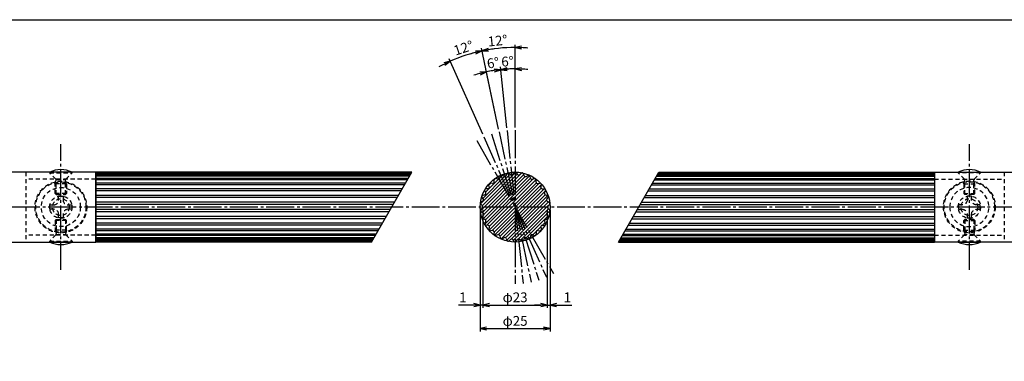
# Model space of a CAD drawing. Units: inches. Extents: x 39 to 846, y 484 to 1044.
# Drawn here: x 311 to 663, y 922 to 1044 of the extents above; entities that cross this region are included whole.
import ezdxf

# ---------------------------------------------------------------- set-up
doc = ezdxf.new("R2010")
doc.units = ezdxf.units.IN
doc.header["$MEASUREMENT"] = 0
doc.linetypes.add('CENS', pattern=[13, 10, -1, 1, -1])
doc.linetypes.add('HIDS', pattern=[2.5, 1.5, -1])
for name, color, linetype in [('02-実線-1', 7, 'Continuous'), ('03-細線', 1, 'Continuous'), ('04-破線-1', 5, 'HIDS'), ('06-中心線', 1, 'CENS'), ('08-ﾊｯﾁﾝｸﾞ', 2, 'Continuous'), ('10-寸法', 3, 'Continuous'), ('11-ﾈｼﾞ関連', 7, 'Continuous'), ('図枠', 7, 'Continuous')]:
    doc.layers.add(name, color=color, linetype=linetype)
doc.styles.add('STD', font='TXT.shx', dxfattribs={"bigfont": 'bigfont.shx'})
doc.dimstyles.new('1：1', dxfattribs={"dimtxt": 3.5, "dimasz": 2.3, "dimexe": 1, "dimexo": 1, "dimgap": 1, "dimtad": 3, "dimdsep": 46, "dimtxsty": 'STD', "dimblk1": 'ARRI', "dimblk2": 'ARRI', "dimsah": 1, "dimcen": 0, "dimclrd": 3, "dimclre": 3, "dimclrt": 4, "dimadec": 0, "dimazin": 0, "dimtfac": 0.7, "dimtmove": 0, "dimatfit": 0, "dimldrblk": 'ARRI', "dimfxl": 1, "dimtvp": 1, "dimtolj": 1, "dimtzin": 0, "dimarcsym": 0})

# ---------------------------------------------------------------- blocks, each defined once
blk = doc.blocks.new('A$C58766DA0')
at = {"color": 5, "linetype": 'HIDS'}
for p, q in [((-0.8, 2.55), (-0.8, 3.9)), ((-0.8, 3.9), (0.8, 3.9)), ((0.8, 3.9), (0.8, 2.55)), ((-3.9, 0.8), (-2.55, 0.8)), ((-3.9, -0.8), (-3.9, 0.8)), ((2.55, 0.8), (3.9, 0.8)), ((3.9, 0.8), (3.9, -0.8)), ((-2.55, -0.8), (-3.9, -0.8)), ((-0.8, -3.9), (-0.8, -2.55)), ((0.8, -2.55), (0.8, -3.9)), ((3.9, -0.8), (2.55, -0.8)), ((0.8, -3.9), (-0.8, -3.9))]:
    blk.add_line(p, q, dxfattribs=at)
blk.add_circle((0, 0), 7, dxfattribs=at)
for centre, start, end in [((-2.55, 2.55), 270, 0), ((2.55, 2.55), 180, 270), ((-2.55, -2.55), 0, 90), ((2.55, -2.55), 90, 180)]:
    blk.add_arc(centre, 1.75, start, end, dxfattribs=at)
blk = doc.blocks.new('ARRI')
at = {"color": 0, "linetype": 'ByBlock'}
for p, q in [((0, 0), (-1, 0.21)), ((-1, -0.21), (0, 0)), ((0, 0), (-1, 0))]:
    blk.add_line(p, q, dxfattribs=at)
blk = doc.blocks.new('*D49')
at = {"layer": '10-寸法', "color": 3, "lineweight": -2, "transparency": 16777216}
for p, q in [((475.3, 976.44), (475.3, 932.98)), ((500.3, 976.44), (500.3, 932.98)), ((477.6, 933.98), (498, 933.98))]:
    blk.add_line(p, q, dxfattribs=at)
at = {"layer": 'Defpoints', "color": 0, "transparency": 16777216}
for p in [(475.3, 977.44), (500.3, 977.44), (500.3, 933.98)]:
    blk.add_point(p, dxfattribs=at)
at = {"layer": '10-寸法', "color": 3, "lineweight": -2, "transparency": 16777216, "xscale": 2.3, "yscale": 2.3, "zscale": 2.3, "rotation": 180}
blk.add_blockref('ARRI', (475.3, 933.98), dxfattribs=at)
at = {"layer": '10-寸法', "color": 3, "lineweight": -2, "transparency": 16777216, "xscale": 2.3, "yscale": 2.3, "zscale": 2.3}
blk.add_blockref('ARRI', (500.3, 933.98), dxfattribs=at)
at = {"layer": '10-寸法', "color": 4, "transparency": 16777216, "insert": (487.8, 936.73), "char_height": 3.5, "attachment_point": 5, "style": 'STD'}
blk.add_mtext('\\A1;φ25', dxfattribs=at)
blk = doc.blocks.new('*D50')
at = {"layer": '10-寸法', "color": 3, "lineweight": -2, "transparency": 16777216}
for p, q in [((475.3, 976.44), (475.3, 941.41)), ((476.3, 976.44), (476.3, 941.41)), ((473, 942.41), (467.54, 942.41)), ((476.3, 942.41), (475.3, 942.41)), ((478.6, 942.41), (480.9, 942.41))]:
    blk.add_line(p, q, dxfattribs=at)
at = {"layer": 'Defpoints', "color": 0, "transparency": 16777216}
for p in [(475.3, 977.44), (476.3, 977.44), (475.3, 942.41)]:
    blk.add_point(p, dxfattribs=at)
at = {"layer": '10-寸法', "color": 3, "lineweight": -2, "transparency": 16777216, "xscale": 2.3, "yscale": 2.3, "zscale": 2.3}
blk.add_blockref('ARRI', (475.3, 942.41), dxfattribs=at)
at = {"layer": '10-寸法', "color": 3, "lineweight": -2, "transparency": 16777216, "xscale": 2.3, "yscale": 2.3, "zscale": 2.3, "rotation": 180}
blk.add_blockref('ARRI', (476.3, 942.41), dxfattribs=at)
at = {"layer": '10-寸法', "color": 4, "transparency": 16777216, "insert": (469.12, 945.16), "char_height": 3.5, "attachment_point": 5, "style": 'STD'}
blk.add_mtext('\\A1;1', dxfattribs=at)
blk = doc.blocks.new('*D51')
at = {"layer": '10-寸法', "color": 3, "lineweight": -2, "transparency": 16777216}
for p, q in [((476.3, 976.44), (476.3, 941.41)), ((499.3, 976.44), (499.3, 941.41)), ((478.6, 942.41), (497, 942.41))]:
    blk.add_line(p, q, dxfattribs=at)
at = {"layer": 'Defpoints', "color": 0, "transparency": 16777216}
for p in [(476.3, 977.44), (499.3, 977.44), (499.3, 942.41)]:
    blk.add_point(p, dxfattribs=at)
at = {"layer": '10-寸法', "color": 3, "lineweight": -2, "transparency": 16777216, "xscale": 2.3, "yscale": 2.3, "zscale": 2.3, "rotation": 180}
blk.add_blockref('ARRI', (476.3, 942.41), dxfattribs=at)
at = {"layer": '10-寸法', "color": 3, "lineweight": -2, "transparency": 16777216, "xscale": 2.3, "yscale": 2.3, "zscale": 2.3}
blk.add_blockref('ARRI', (499.3, 942.41), dxfattribs=at)
at = {"layer": '10-寸法', "color": 4, "transparency": 16777216, "insert": (487.8, 945.16), "char_height": 3.5, "attachment_point": 5, "style": 'STD'}
blk.add_mtext('\\A1;φ23', dxfattribs=at)
blk = doc.blocks.new('*D52')
at = {"layer": '10-寸法', "color": 3, "lineweight": -2, "transparency": 16777216}
for p, q in [((499.3, 976.44), (499.3, 941.41)), ((500.3, 976.44), (500.3, 941.41)), ((497, 942.41), (494.7, 942.41)), ((499.3, 942.41), (500.3, 942.41)), ((502.6, 942.41), (508.07, 942.41))]:
    blk.add_line(p, q, dxfattribs=at)
at = {"layer": 'Defpoints', "color": 0, "transparency": 16777216}
for p in [(499.3, 977.44), (500.3, 977.44), (500.3, 942.41)]:
    blk.add_point(p, dxfattribs=at)
at = {"layer": '10-寸法', "color": 3, "lineweight": -2, "transparency": 16777216, "xscale": 2.3, "yscale": 2.3, "zscale": 2.3}
blk.add_blockref('ARRI', (499.3, 942.41), dxfattribs=at)
at = {"layer": '10-寸法', "color": 3, "lineweight": -2, "transparency": 16777216, "xscale": 2.3, "yscale": 2.3, "zscale": 2.3, "rotation": 180}
blk.add_blockref('ARRI', (500.3, 942.41), dxfattribs=at)
at = {"layer": '10-寸法', "color": 4, "transparency": 16777216, "insert": (506.49, 945.16), "char_height": 3.5, "attachment_point": 5, "style": 'STD'}
blk.add_mtext('\\A1;1', dxfattribs=at)
blk = doc.blocks.new('*D71')
at = {"layer": '10-寸法', "color": 3, "lineweight": -2, "transparency": 16777216}
for p, q in [((481.88, 1005.32), (475.73, 1034.23)), ((487.8, 1005.94), (487.8, 1035.5))]:
    blk.add_line(p, q, dxfattribs=at)
for start, end in [(104.3095, 106.6191), (90, 102), (85.3809, 87.6905)]:
    blk.add_arc((487.8, 977.44), 57.06, start, end, dxfattribs=at)
at = {"layer": 'Defpoints', "color": 0, "transparency": 16777216}
for p in [(483.82, 1034.36), (482.09, 1004.34), (487.8, 1004.94), (487.8, 977.44)]:
    blk.add_point(p, dxfattribs=at)
at = {"layer": '10-寸法', "color": 3, "lineweight": -2, "transparency": 16777216, "xscale": 2.3, "yscale": 2.3, "zscale": 2.3}
for p, rotation in [((475.94, 1033.26), 13.15476276617848), ((487.8, 1034.5), 178.8452372338148)]:
    blk.add_blockref('ARRI', p, dxfattribs=dict(at, rotation=rotation))
at = {"layer": '10-寸法', "color": 4, "transparency": 16777216, "insert": (481.55, 1036.93), "char_height": 3.5, "attachment_point": 5, "rotation": 6, "style": 'STD'}
blk.add_mtext('\\A1;12°', dxfattribs=at)
blk = doc.blocks.new('*D72')
at = {"layer": '10-寸法', "color": 3, "lineweight": -2, "transparency": 16777216}
for p, q in [((484.82, 1005.78), (482.54, 1027.57)), ((487.8, 1005.94), (487.8, 1027.85))]:
    blk.add_line(p, q, dxfattribs=at)
for start, end in [(98.6675, 101.335), (90, 96), (84.665, 87.3325)]:
    blk.add_arc((487.8, 977.44), 49.41, start, end, dxfattribs=at)
at = {"layer": 'Defpoints', "color": 0, "transparency": 16777216}
for p in [(486.08, 1026.82), (484.93, 1004.79), (487.8, 1004.94), (487.8, 977.44)]:
    blk.add_point(p, dxfattribs=at)
at = {"layer": '10-寸法', "color": 3, "lineweight": -2, "transparency": 16777216, "xscale": 2.3, "yscale": 2.3, "zscale": 2.3}
for p, rotation in [((482.64, 1026.57), 7.333759434901331), ((487.8, 1026.85), 178.6662405650981)]:
    blk.add_blockref('ARRI', p, dxfattribs=dict(at, rotation=rotation))
at = {"layer": '10-寸法', "color": 4, "transparency": 16777216, "insert": (485.07, 1029.52), "char_height": 3.5, "attachment_point": 5, "rotation": 3, "style": 'STD'}
blk.add_mtext('\\A1;6°', dxfattribs=at)
blk = doc.blocks.new('*D68')
at = {"layer": '10-寸法', "color": 3, "lineweight": -2, "transparency": 16777216}
for p, q in [((481.88, 1005.32), (477.32, 1026.74)), ((484.82, 1005.78), (482.54, 1027.57))]:
    blk.add_line(p, q, dxfattribs=at)
for start, end in [(104.6675, 107.335), (96, 102), (90.665, 93.3325)]:
    blk.add_arc((487.8, 977.44), 49.41, start, end, dxfattribs=at)
at = {"layer": 'Defpoints', "color": 0, "transparency": 16777216}
for p in [(479.22, 1026.1), (482.09, 1004.34), (484.93, 1004.79), (487.8, 977.44)]:
    blk.add_point(p, dxfattribs=at)
at = {"layer": '10-寸法', "color": 3, "lineweight": -2, "transparency": 16777216, "xscale": 2.3, "yscale": 2.3, "zscale": 2.3}
for p, rotation in [((477.53, 1025.77), 13.33375943489918), ((482.64, 1026.57), 184.6662405650931)]:
    blk.add_blockref('ARRI', p, dxfattribs=dict(at, rotation=rotation))
at = {"layer": '10-寸法', "color": 4, "transparency": 16777216, "insert": (479.94, 1029), "char_height": 3.5, "attachment_point": 5, "rotation": 8.6675, "style": 'STD'}
blk.add_mtext('\\A1;6°', dxfattribs=at)
blk = doc.blocks.new('*D73')
at = {"layer": '10-寸法', "color": 3, "lineweight": -2, "transparency": 16777216}
for p, q in [((481.88, 1005.32), (475.73, 1034.23)), ((476.21, 1003.48), (464.19, 1030.48))]:
    blk.add_line(p, q, dxfattribs=at)
for start, end in [(102, 114), (97.3809, 99.6905), (116.3095, 118.6191)]:
    blk.add_arc((487.8, 977.44), 57.06, start, end, dxfattribs=at)
at = {"layer": 'Defpoints', "color": 0, "transparency": 16777216}
for p in [(472.08, 1032.29), (482.09, 1004.34), (476.62, 1002.56), (487.8, 977.44)]:
    blk.add_point(p, dxfattribs=at)
at = {"layer": '10-寸法', "color": 3, "lineweight": -2, "transparency": 16777216, "xscale": 2.3, "yscale": 2.3, "zscale": 2.3}
for p, rotation in [((475.94, 1033.26), 190.8452372338201), ((464.59, 1029.57), 25.15476276618169)]:
    blk.add_blockref('ARRI', p, dxfattribs=dict(at, rotation=rotation))
at = {"layer": '10-寸法', "color": 4, "transparency": 16777216, "insert": (469.32, 1034.33), "char_height": 3.5, "attachment_point": 5, "rotation": 18, "style": 'STD'}
blk.add_mtext('\\A1;12°', dxfattribs=at)

msp = doc.modelspace()

# ---------------------------------------------------------------- hatches: boundary and pattern name
at = {"layer": '08-ﾊｯﾁﾝｸﾞ'}
h = msp.add_hatch(dxfattribs=at)
h.set_pattern_fill('ANSI31', color=256, scale=7, style=0)
h.set_pattern_definition([(45, (112.2284, 591.79875), (-0.6187184, 0.6187184), [])])
edge = h.paths.add_edge_path()
edge.add_line((499.481, 977.0577), (500.0613, 976.5667))
edge.add_arc((499.7383, 976.185), 0.5, -61.762917, 49.762917, ccw=False)
edge.add_line((499.9748, 975.7445), (499.3052, 975.3849))
edge.add_arc((499.5418, 974.9444), 0.5, 118.237083, 217.762917)
edge.add_line((499.1465, 974.6382), (499.612, 974.0374))
edge.add_arc((499.2167, 973.7312), 0.5, -73.762917, 37.762917, ccw=False)
edge.add_line((499.3565, 973.2511), (498.6268, 973.0386))
edge.add_arc((498.7666, 972.5585), 0.5, 106.237083, 205.762917)
edge.add_line((498.3163, 972.3412), (498.6466, 971.6567))
edge.add_arc((498.1963, 971.4394), 0.5, -85.762917, 25.762917, ccw=False)
edge.add_line((498.2333, 970.9407), (497.4753, 970.8846))
edge.add_arc((497.5122, 970.3859), 0.5, 94.237083, 193.762917)
edge.add_line((497.0266, 970.267), (497.2074, 969.5287))
edge.add_arc((496.7218, 969.4098), 0.5, -97.762917, 13.762917, ccw=False)
edge.add_line((496.6542, 968.9144), (495.9011, 969.017))
edge.add_arc((495.8336, 968.5216), 0.5, 82.237083, 181.762917)
edge.add_line((495.3338, 968.5062), (495.3572, 967.7465))
edge.add_arc((494.8574, 967.7312), 0.5, -109.762917, 1.762917, ccw=False)
edge.add_line((494.6884, 967.2606), (493.9731, 967.5176))
edge.add_arc((493.804, 967.0471), 0.5, 70.237083, 169.762917)
edge.add_line((493.312, 967.1359), (493.1769, 966.388))
edge.add_arc((492.6849, 966.4768), 0.5, 238.237083, 349.762917, ccw=False)
edge.add_line((492.4217, 966.0517), (491.7754, 966.4518))
edge.add_arc((491.5122, 966.0267), 0.5, 58.237083, 157.762917)
edge.add_line((491.0494, 966.2159), (490.7618, 965.5124))
edge.add_arc((490.299, 965.7016), 0.5, 226.237083, 337.762917, ccw=False)
edge.add_line((489.9531, 965.3405), (489.4042, 965.8662))
edge.add_arc((489.0584, 965.5051), 0.5, 46.237083, 145.762917)
edge.add_line((488.645, 965.7864), (488.2174, 965.158))
edge.add_arc((487.804, 965.4394), 0.5, 214.237083, 325.762917, ccw=False)
edge.add_line((487.3907, 965.158), (486.963, 965.7864))
edge.add_arc((486.5497, 965.5051), 0.5, 34.237083, 133.762917)
edge.add_line((486.2038, 965.8662), (485.6549, 965.3405))
edge.add_arc((485.3091, 965.7016), 0.5, 202.237083, 313.762917, ccw=False)
edge.add_line((484.8463, 965.5124), (484.5586, 966.2159))
edge.add_arc((484.0958, 966.0267), 0.5, 22.237083, 121.762917)
edge.add_line((483.8326, 966.4518), (483.1864, 966.0517))
edge.add_arc((482.9232, 966.4768), 0.5, 190.237083, 301.762917, ccw=False)
edge.add_line((482.4311, 966.388), (482.2961, 967.1359))
edge.add_arc((481.804, 967.0471), 0.5, 10.237083, 109.762917)
edge.add_line((481.635, 967.5176), (480.9197, 967.2606))
edge.add_arc((480.7506, 967.7312), 0.5, 178.237083, 289.762917, ccw=False)
edge.add_line((480.2508, 967.7465), (480.2742, 968.5062))
edge.add_arc((479.7745, 968.5216), 0.5, 358.237083, 457.762917)
edge.add_line((479.7069, 969.017), (478.9538, 968.9144))
edge.add_arc((478.8863, 969.4098), 0.5, 166.237083, 277.762917, ccw=False)
edge.add_line((478.4006, 969.5287), (478.5815, 970.267))
edge.add_arc((478.0958, 970.3859), 0.5, 346.237083, 445.762917)
edge.add_line((478.1328, 970.8846), (477.3748, 970.9407))
edge.add_arc((477.4117, 971.4394), 0.5, 154.237083, 265.762917, ccw=False)
edge.add_line((476.9614, 971.6567), (477.2918, 972.3412))
edge.add_arc((476.8415, 972.5585), 0.5, 334.237083, 433.762917)
edge.add_line((476.9813, 973.0386), (476.2515, 973.2511))
edge.add_arc((476.3913, 973.7312), 0.5, 142.237083, 253.762917, ccw=False)
edge.add_line((475.9961, 974.0374), (476.4615, 974.6382))
edge.add_arc((476.0662, 974.9444), 0.5, 322.237083, 421.762917)
edge.add_line((476.3028, 975.3849), (475.6332, 975.7445))
edge.add_arc((475.8698, 976.185), 0.5, 130.237083, 241.762917, ccw=False)
edge.add_line((475.5468, 976.5667), (476.127, 977.0577))
edge.add_arc((475.804, 977.4394), 0.5, 310.237083, 409.762917)
edge.add_line((476.127, 977.821), (475.5468, 978.312))
edge.add_arc((475.8698, 978.6937), 0.5, 118.237083, 229.762917, ccw=False)
edge.add_line((475.6332, 979.1342), (476.3028, 979.4938))
edge.add_arc((476.0662, 979.9343), 0.5, 298.237083, 397.762917)
edge.add_line((476.4615, 980.2405), (475.9961, 980.8414))
edge.add_arc((476.3913, 981.1476), 0.5, 106.237083, 217.762917, ccw=False)
edge.add_line((476.2515, 981.6276), (476.9813, 981.8401))
edge.add_arc((476.8415, 982.3202), 0.5, 286.237083, 385.762917)
edge.add_line((477.2918, 982.5375), (476.9614, 983.222))
edge.add_arc((477.4117, 983.4394), 0.5, 94.237083, 205.762917, ccw=False)
edge.add_line((477.3748, 983.938), (478.1328, 983.9941))
edge.add_arc((478.0958, 984.4928), 0.5, 274.237083, 373.762917)
edge.add_line((478.5815, 984.6117), (478.4006, 985.35))
edge.add_arc((478.8863, 985.4689), 0.5, 82.237083, 193.762917, ccw=False)
edge.add_line((478.9538, 985.9643), (479.7069, 985.8617))
edge.add_arc((479.7745, 986.3571), 0.5, 262.237083, 361.762917)
edge.add_line((480.2742, 986.3725), (480.2508, 987.1322))
edge.add_arc((480.7506, 987.1476), 0.5, 70.237083, 181.762917, ccw=False)
edge.add_line((480.9197, 987.6181), (481.635, 987.3611))
edge.add_arc((481.804, 987.8317), 0.5, 250.237083, 349.762917)
edge.add_line((482.2961, 987.7428), (482.4311, 988.4908))
edge.add_arc((482.9232, 988.4019), 0.5, 58.237083, 169.762917, ccw=False)
edge.add_line((483.1864, 988.827), (483.8326, 988.4269))
edge.add_arc((484.0958, 988.852), 0.5, 238.237083, 337.762917)
edge.add_line((484.5586, 988.6628), (484.8463, 989.3663))
edge.add_arc((485.3091, 989.1771), 0.5, 46.237083, 157.762917, ccw=False)
edge.add_line((485.6549, 989.5382), (486.2038, 989.0125))
edge.add_arc((486.5497, 989.3736), 0.5, 226.237083, 325.762917)
edge.add_line((486.963, 989.0923), (487.3907, 989.7207))
edge.add_arc((487.804, 989.4394), 0.5, 34.237083, 145.762917, ccw=False)
edge.add_line((488.2174, 989.7207), (488.645, 989.0923))
edge.add_arc((489.0584, 989.3736), 0.5, 214.237083, 313.762917)
edge.add_line((489.4042, 989.0125), (489.9531, 989.5382))
edge.add_arc((490.299, 989.1771), 0.5, 22.237083, 133.762917, ccw=False)
edge.add_line((490.7618, 989.3663), (491.0494, 988.6628))
edge.add_arc((491.5122, 988.852), 0.5, 202.237083, 301.762917)
edge.add_line((491.7754, 988.4269), (492.4217, 988.827))
edge.add_arc((492.6849, 988.4019), 0.5, 10.237083, 121.762917, ccw=False)
edge.add_line((493.1769, 988.4908), (493.312, 987.7428))
edge.add_arc((493.804, 987.8317), 0.5, 190.237083, 289.762917)
edge.add_line((493.9731, 987.3611), (494.6884, 987.6181))
edge.add_arc((494.8574, 987.1476), 0.5, -1.762917, 109.762917, ccw=False)
edge.add_line((495.3572, 987.1322), (495.3338, 986.3725))
edge.add_arc((495.8336, 986.3571), 0.5, 178.237083, 277.762917)
edge.add_line((495.9011, 985.8617), (496.6542, 985.9643))
edge.add_arc((496.7218, 985.4689), 0.5, -13.762917, 97.762917, ccw=False)
edge.add_line((497.2074, 985.35), (497.0266, 984.6117))
edge.add_arc((497.5122, 984.4928), 0.5, 166.237083, 265.762917)
edge.add_line((497.4753, 983.9941), (498.2333, 983.938))
edge.add_arc((498.1963, 983.4394), 0.5, -25.762917, 85.762917, ccw=False)
edge.add_line((498.6466, 983.222), (498.3163, 982.5375))
edge.add_arc((498.7666, 982.3202), 0.5, 154.237083, 253.762917)
edge.add_line((498.6268, 981.8401), (499.3565, 981.6276))
edge.add_arc((499.2167, 981.1476), 0.5, -37.762917, 73.762917, ccw=False)
edge.add_line((499.612, 980.8414), (499.1465, 980.2405))
edge.add_arc((499.5418, 979.9343), 0.5, 142.237083, 241.762917)
edge.add_line((499.3052, 979.4938), (499.9748, 979.1342))
edge.add_arc((499.7383, 978.6937), 0.5, -49.762917, 61.762917, ccw=False)
edge.add_line((500.0613, 978.312), (499.481, 977.821))
edge.add_arc((499.804, 977.4394), 0.5, 130.237083, 229.762917)

# ---------------------------------------------------------------- linework, layer by layer
at = {"layer": '02-実線-1', "color": 7, "linetype": 'Continuous'}
for p, q in [((337.804, 989.9394), (246.2602, 989.9394)), ((337.804, 964.9394), (337.804, 989.9394)), ((637.804, 989.9394), (729.3479, 989.9394)), ((246.2602, 964.9394), (337.804, 964.9394)), ((729.3479, 964.9394), (637.804, 964.9394))]:
    msp.add_line(p, q, dxfattribs=at)
at = {"layer": '02-実線-1'}
for p, q in [((337.804, 989.9394), (337.804, 964.9394)), ((450.8092, 989.9394), (337.804, 989.9394)), ((539.2326, 989.9394), (637.804, 989.9394)), ((637.804, 989.9394), (637.804, 964.9394)), ((450.6578, 989.6771), (337.804, 989.6771)), ((450.4783, 989.3663), (337.804, 989.3663)), ((450.2102, 988.9019), (337.804, 988.9019)), ((449.9728, 988.4908), (337.804, 988.4908)), ((449.486, 987.6476), (337.804, 987.6476)), ((449.1884, 987.1322), (337.804, 987.1322)), ((480.2742, 986.3725), (480.2508, 987.1322)), ((481.635, 987.3611), (480.9197, 987.6181)), ((482.2961, 987.7428), (482.4311, 988.4908)), ((483.8326, 988.4269), (483.1864, 988.827)), ((484.5586, 988.6628), (484.8463, 989.3663)), ((485.6549, 989.5382), (486.2038, 989.0125)), ((487.3907, 989.7207), (486.963, 989.0923)), ((488.2174, 989.7207), (488.645, 989.0923)), ((489.9531, 989.5382), (489.4042, 989.0125)), ((491.0494, 988.6628), (490.7618, 989.3663)), ((491.7754, 988.4269), (492.4217, 988.827)), ((493.312, 987.7428), (493.1769, 988.4908)), ((493.9731, 987.3611), (494.6884, 987.6181)), ((495.3338, 986.3725), (495.3572, 987.1322)), ((537.6119, 987.1322), (637.804, 987.1322)), ((537.9095, 987.6476), (637.804, 987.6476)), ((538.3963, 988.4908), (637.804, 988.4908)), ((538.6337, 988.9019), (637.804, 988.9019)), ((538.9018, 989.3663), (637.804, 989.3663)), ((539.0812, 989.6771), (637.804, 989.6771)), ((448.5168, 985.9689), (337.804, 985.9689)), ((448.1595, 985.35), (337.804, 985.35)), ((447.3443, 983.938), (337.804, 983.938)), ((446.9309, 983.222), (337.804, 983.222)), ((477.2918, 982.5375), (476.9614, 983.222)), ((478.1328, 983.9941), (477.3748, 983.938)), ((478.5815, 984.6117), (478.4006, 985.35)), ((479.7069, 985.8617), (478.9538, 985.9643)), ((495.9011, 985.8617), (496.6542, 985.9643)), ((497.0266, 984.6117), (497.2074, 985.35)), ((497.4753, 983.9941), (498.2333, 983.938)), ((498.3163, 982.5375), (498.6466, 983.222)), ((535.3544, 983.222), (637.804, 983.222)), ((535.7677, 983.938), (637.804, 983.938)), ((536.5829, 985.35), (637.804, 985.35)), ((536.9403, 985.9689), (637.804, 985.9689)), ((446.0104, 981.6276), (337.804, 981.6276)), ((445.5571, 980.8424), (337.804, 980.8424)), ((476.3028, 979.4938), (475.6332, 979.1342)), ((476.4615, 980.2405), (475.9961, 980.8414)), ((476.9813, 981.8401), (476.2515, 981.6276)), ((498.6268, 981.8401), (499.3565, 981.6276)), ((499.1465, 980.2405), (499.612, 980.8414)), ((499.3052, 979.4938), (499.9748, 979.1342)), ((533.9805, 980.8424), (637.804, 980.8424)), ((534.4338, 981.6276), (637.804, 981.6276)), ((444.5708, 979.1342), (337.804, 979.1342)), ((444.0961, 978.312), (337.804, 978.312)), ((443.0885, 976.5667), (337.804, 976.5667)), ((442.6138, 975.7445), (337.804, 975.7445)), ((476.127, 977.821), (475.5468, 978.312)), ((476.127, 977.0577), (475.5468, 976.5667)), ((476.3028, 975.3849), (475.6332, 975.7445)), ((499.3052, 975.3849), (499.9748, 975.7445)), ((499.481, 977.821), (500.0613, 978.312)), ((499.481, 977.0577), (500.0613, 976.5667)), ((531.0372, 975.7445), (637.804, 975.7445)), ((531.5119, 976.5667), (637.804, 976.5667)), ((532.5196, 978.312), (637.804, 978.312)), ((532.9943, 979.1342), (637.804, 979.1342)), ((441.6275, 974.0363), (337.804, 974.0363)), ((441.1742, 973.2511), (337.804, 973.2511)), ((476.4615, 974.6382), (475.9961, 974.0374)), ((476.9813, 973.0386), (476.2515, 973.2511)), ((477.2918, 972.3412), (476.9614, 971.6567)), ((498.3163, 972.3412), (498.6466, 971.6567)), ((498.6268, 973.0386), (499.3565, 973.2511)), ((499.1465, 974.6382), (499.612, 974.0374)), ((529.5977, 973.2511), (637.804, 973.2511)), ((530.051, 974.0363), (637.804, 974.0363)), ((440.2537, 971.6567), (337.804, 971.6567)), ((439.8403, 970.9407), (337.804, 970.9407)), ((439.0251, 969.5287), (337.804, 969.5287)), ((438.6677, 968.9098), (337.804, 968.9098)), ((478.1328, 970.8846), (477.3748, 970.9407)), ((478.5815, 970.267), (478.4006, 969.5287)), ((479.7069, 969.017), (478.9538, 968.9144)), ((495.9011, 969.017), (496.6542, 968.9144)), ((497.0266, 970.267), (497.2074, 969.5287)), ((497.4753, 970.8846), (498.2333, 970.9407)), ((527.0912, 968.9098), (637.804, 968.9098)), ((527.4486, 969.5287), (637.804, 969.5287)), ((528.2638, 970.9407), (637.804, 970.9407)), ((528.6771, 971.6567), (637.804, 971.6567)), ((437.9961, 967.7465), (337.804, 967.7465)), ((437.6986, 967.2312), (337.804, 967.2312)), ((437.2118, 966.388), (337.804, 966.388)), ((436.9744, 965.9768), (337.804, 965.9768)), ((436.7062, 965.5124), (337.804, 965.5124)), ((436.5268, 965.2016), (337.804, 965.2016)), ((480.2742, 968.5062), (480.2508, 967.7465)), ((481.635, 967.5176), (480.9197, 967.2606)), ((482.2961, 967.1359), (482.4311, 966.388)), ((483.8326, 966.4518), (483.1864, 966.0517)), ((484.5586, 966.2159), (484.8463, 965.5124)), ((485.6549, 965.3405), (486.2038, 965.8662)), ((487.3907, 965.158), (486.963, 965.7864)), ((488.2174, 965.158), (488.645, 965.7864)), ((489.9531, 965.3405), (489.4042, 965.8662)), ((491.0494, 966.2159), (490.7618, 965.5124)), ((491.7754, 966.4518), (492.4217, 966.0517)), ((493.312, 967.1359), (493.1769, 966.388)), ((493.9731, 967.5176), (494.6884, 967.2606)), ((495.3338, 968.5062), (495.3572, 967.7465)), ((524.9503, 965.2016), (637.804, 965.2016)), ((525.1297, 965.5124), (637.804, 965.5124)), ((525.3978, 965.9768), (637.804, 965.9768)), ((525.6352, 966.388), (637.804, 966.388)), ((526.122, 967.2312), (637.804, 967.2312)), ((526.4196, 967.7465), (637.804, 967.7465)), ((436.3754, 964.9394), (337.804, 964.9394)), ((524.7989, 964.9394), (637.804, 964.9394))]:
    msp.add_line(p, q, dxfattribs=at)
for centre, start, end in [((487.804, 989.4394), 34.237083, 145.762917), ((479.7745, 986.3571), 262.237083, 1.762917), ((480.7506, 987.1476), 70.237083, 181.762917), ((481.804, 987.8317), 250.237083, 349.762917), ((482.9232, 988.4019), 58.237083, 169.762917), ((484.0958, 988.852), 238.237083, 337.762917), ((485.3091, 989.1771), 46.237083, 157.762917), ((486.5497, 989.3736), 226.237083, 325.762917), ((489.0584, 989.3736), 214.237083, 313.762917), ((490.299, 989.1771), 22.237083, 133.762917), ((491.5122, 988.852), 202.237083, 301.762917), ((492.6849, 988.4019), 10.237083, 121.762917), ((493.804, 987.8317), 190.237083, 289.762917), ((494.8574, 987.1476), 358.237083, 109.762917), ((495.8336, 986.3571), 178.237083, 277.762917), ((477.4117, 983.4394), 94.237083, 205.762917), ((478.0958, 984.4928), 274.237083, 13.762917), ((478.8863, 985.4689), 82.237083, 193.762917), ((496.7218, 985.4689), 346.237083, 97.762917), ((497.5122, 984.4928), 166.237083, 265.762917), ((498.1963, 983.4394), 334.237083, 85.762917), ((476.3913, 981.1476), 106.237083, 217.762917), ((476.0662, 979.9343), 298.237083, 37.762917), ((476.8415, 982.3202), 286.237083, 25.762917), ((498.7666, 982.3202), 154.237083, 253.762917), ((499.5418, 979.9343), 142.237083, 241.762917), ((499.2167, 981.1476), 322.237083, 73.762917), ((475.8698, 978.6937), 118.237083, 229.762917), ((475.8698, 976.185), 130.237083, 241.762917), ((475.804, 977.4394), 310.237083, 49.762917), ((499.804, 977.4394), 130.237083, 229.762917), ((499.7383, 978.6937), 310.237083, 61.762917), ((499.7383, 976.185), 298.237083, 49.762917), ((476.3913, 973.7312), 142.237083, 253.762917), ((476.0662, 974.9444), 322.237083, 61.762917), ((476.8415, 972.5585), 334.237083, 73.762917), ((498.7666, 972.5585), 106.237083, 205.762917), ((499.5418, 974.9444), 118.237083, 217.762917), ((499.2167, 973.7312), 286.237083, 37.762917), ((477.4117, 971.4394), 154.237083, 265.762917), ((478.0958, 970.3859), 346.237083, 85.762917), ((478.8863, 969.4098), 166.237083, 277.762917), ((479.7745, 968.5216), 358.237083, 97.762917), ((495.8336, 968.5216), 82.237083, 181.762917), ((496.7218, 969.4098), 262.237083, 13.762917), ((497.5122, 970.3859), 94.237083, 193.762917), ((498.1963, 971.4394), 274.237083, 25.762917), ((480.7506, 967.7312), 178.237083, 289.762917), ((481.804, 967.0471), 10.237083, 109.762917), ((482.9232, 966.4768), 190.237083, 301.762917), ((484.0958, 966.0267), 22.237083, 121.762917), ((485.3091, 965.7016), 202.237083, 313.762917), ((486.5497, 965.5051), 34.237083, 133.762917), ((487.804, 965.4394), 214.237083, 325.762917), ((489.0584, 965.5051), 46.237083, 145.762917), ((490.299, 965.7016), 226.237083, 337.762917), ((491.5122, 966.0267), 58.237083, 157.762917), ((492.6849, 966.4768), 238.237083, 349.762917), ((493.804, 967.0471), 70.237083, 169.762917), ((494.8574, 967.7312), 250.237083, 1.762917)]:
    msp.add_arc(centre, 0.5, start, end, dxfattribs=at)
at = {"layer": '03-細線'}
for p, q in [((436.3754, 964.9394), (450.8092, 989.9394)), ((524.7989, 964.9394), (539.2326, 989.9394))]:
    msp.add_line(p, q, dxfattribs=at)
msp.add_circle((487.804, 977.4394), 12.5, dxfattribs=at)
at = {"layer": '04-破線-1', "color": 5, "linetype": 'HIDS'}
for p, q in [((312.804, 989.9394), (312.804, 964.9394)), ((662.804, 989.9394), (662.804, 964.9394)), ((337.804, 987.4394), (312.804, 987.4394)), ((637.804, 987.4394), (662.804, 987.4394)), ((337.804, 967.4394), (312.804, 967.4394)), ((637.804, 967.4394), (662.804, 967.4394))]:
    msp.add_line(p, q, dxfattribs=at)
for centre, radius in [((325.304, 977.4394), 9.25), ((325.304, 977.4394), 9), ((650.304, 977.5189), 9.25), ((650.304, 977.5189), 9)]:
    msp.add_circle(centre, radius, dxfattribs=at)
at = {"layer": '06-中心線'}
for p, q in [((482.0864, 1004.3384), (493.5216, 950.5403)), ((484.9295, 1004.7887), (490.6786, 950.09)), ((487.804, 1004.9394), (487.804, 949.9394)), ((474.054, 1001.2551), (501.554, 953.6237)), ((476.6188, 1002.5619), (498.9893, 952.3169)), ((479.3061, 1003.5934), (496.302, 951.2853))]:
    msp.add_line(p, q, dxfattribs=at)
at = {"layer": '06-中心線', "color": 1, "linetype": 'CENS'}
for p, q in [((325.304, 954.9394), (325.304, 999.9394)), ((650.304, 954.9394), (650.304, 999.9394)), ((837.804, 977.4394), (137.804, 977.4394))]:
    msp.add_line(p, q, dxfattribs=at)
at = {"layer": '11-ﾈｼﾞ関連', "color": 7, "linetype": 'Continuous'}
for p, q in [((329.304, 989.9374), (321.304, 989.9374)), ((646.304, 989.9374), (654.304, 989.9374)), ((329.304, 964.9413), (321.304, 964.9413)), ((646.304, 964.9413), (654.304, 964.9413))]:
    msp.add_line(p, q, dxfattribs=at)
at = {"layer": '11-ﾈｼﾞ関連', "color": 5, "linetype": 'HIDS'}
for p, q in [((321.304, 989.9374), (321.304, 989.6374)), ((329.304, 989.6374), (329.304, 989.9374)), ((646.304, 989.6374), (646.304, 989.9374)), ((654.304, 989.9374), (654.304, 989.6374)), ((321.304, 989.6374), (329.304, 989.6374)), ((323.5369, 987.4046), (321.304, 989.6374)), ((323.304, 985.7217), (323.654, 987.1217)), ((323.6181, 987.2874), (326.9899, 987.2874)), ((323.654, 981.9374), (323.654, 987.1217)), ((326.954, 981.9374), (326.954, 987.1217)), ((327.304, 985.7217), (326.954, 987.1217)), ((327.0712, 987.4046), (329.304, 989.6374)), ((648.5369, 987.4046), (646.304, 989.6374)), ((654.304, 989.6374), (646.304, 989.6374)), ((648.304, 985.7217), (648.654, 987.1217)), ((651.9899, 987.2874), (648.6181, 987.2874)), ((648.654, 981.9374), (648.654, 987.1217)), ((652.304, 985.7217), (651.954, 987.1217)), ((651.954, 981.9374), (651.954, 987.1217)), ((652.0712, 987.4046), (654.304, 989.6374)), ((327.304, 985.7217), (323.304, 985.7217)), ((323.304, 982.2533), (323.304, 985.7217)), ((327.304, 985.7217), (327.304, 982.2533)), ((648.304, 985.7217), (648.304, 982.2533)), ((648.304, 985.7217), (652.304, 985.7217)), ((652.304, 982.2533), (652.304, 985.7217)), ((327.304, 982.2533), (323.304, 982.2533)), ((323.304, 982.2533), (323.654, 981.9374)), ((323.654, 981.9374), (326.954, 981.9374)), ((326.954, 981.9374), (327.304, 982.2533)), ((648.654, 981.9374), (648.304, 982.2533)), ((648.304, 982.2533), (652.304, 982.2533)), ((651.954, 981.9374), (648.654, 981.9374)), ((652.304, 982.2533), (651.954, 981.9374)), ((323.304, 972.6254), (323.654, 972.9413)), ((323.304, 972.6254), (323.304, 969.157)), ((327.304, 972.6254), (323.304, 972.6254)), ((323.654, 972.9413), (323.654, 967.757)), ((323.654, 972.9413), (326.954, 972.9413)), ((326.954, 972.9413), (326.954, 967.757)), ((326.954, 972.9413), (327.304, 972.6254)), ((327.304, 969.157), (327.304, 972.6254)), ((648.654, 972.9413), (648.304, 972.6254)), ((648.304, 972.6254), (652.304, 972.6254)), ((648.304, 969.157), (648.304, 972.6254)), ((651.954, 972.9413), (648.654, 972.9413)), ((648.654, 972.9413), (648.654, 967.757)), ((652.304, 972.6254), (651.954, 972.9413)), ((651.954, 972.9413), (651.954, 967.757)), ((652.304, 972.6254), (652.304, 969.157)), ((323.304, 969.157), (323.654, 967.757)), ((327.304, 969.157), (323.304, 969.157)), ((327.304, 969.157), (326.954, 967.757)), ((648.304, 969.157), (652.304, 969.157)), ((648.304, 969.157), (648.654, 967.757)), ((652.304, 969.157), (651.954, 967.757)), ((323.5369, 967.4741), (321.304, 965.2413)), ((321.304, 964.9413), (321.304, 965.2413)), ((321.304, 965.2413), (329.304, 965.2413)), ((323.6181, 967.5913), (326.9899, 967.5913)), ((327.0712, 967.4741), (329.304, 965.2413)), ((329.304, 965.2413), (329.304, 964.9413)), ((648.5369, 967.4741), (646.304, 965.2413)), ((654.304, 965.2413), (646.304, 965.2413)), ((646.304, 965.2413), (646.304, 964.9413)), ((651.9899, 967.5913), (648.6181, 967.5913)), ((652.0712, 967.4741), (654.304, 965.2413)), ((654.304, 964.9413), (654.304, 965.2413))]:
    msp.add_line(p, q, dxfattribs=at)
for centre, radius in [((325.304, 977.4394), 4), ((325.304, 977.4394), 3), ((650.304, 977.4394), 4), ((650.304, 977.4394), 3)]:
    msp.add_circle(centre, radius, dxfattribs=at)
at = {"layer": '11-ﾈｼﾞ関連', "color": 7, "linetype": 'Continuous'}
for centre, start, end in [((325.304, 981.4985), 64.639233, 115.360767), ((650.304, 981.4985), 64.639233, 115.360767), ((325.304, 973.3802), 244.639233, 295.360767), ((650.304, 973.3802), 244.639233, 295.360767)]:
    msp.add_arc(centre, 9.3389, start, end, dxfattribs=at)
at = {"layer": '11-ﾈｼﾞ関連', "color": 5, "linetype": 'HIDS'}
for centre, start, end in [((323.254, 987.1217), 0, 45), ((327.354, 987.1217), 135, 180), ((648.254, 987.1217), 0, 45), ((652.354, 987.1217), 135, 180), ((323.254, 967.757), 315, 0), ((327.354, 967.757), 180, 225), ((648.254, 967.757), 315, 0), ((652.354, 967.757), 180, 225)]:
    msp.add_arc(centre, 0.4, start, end, dxfattribs=at)
at = {"layer": '図枠'}
msp.add_lwpolyline([(39.3561, 1044.4401), (846.3561, 1044.4401), (846.3561, 484.4401), (39.3561, 484.4401)], close=True, dxfattribs=at)

# ---------------------------------------------------------------- block references
at = {"layer": '11-ﾈｼﾞ関連', "color": 5, "linetype": 'HIDS'}
msp.add_blockref('A$C58766DA0', (325.304, 977.4394), dxfattribs=at)
at = {"layer": '11-ﾈｼﾞ関連', "color": 5, "linetype": 'HIDS', "xscale": -1}
msp.add_blockref('A$C58766DA0', (650.304, 977.4394), dxfattribs=at)

# ---------------------------------------------------------------- dimensions: what is measured, and where the dimension line sits
at = {"layer": '10-寸法'}
for base, p1, p2, picture, middle in [((483.8235, 1034.3637), (482.0864, 1004.3384), (487.804, 1004.9394), '*D71', (481.8393, 1034.1901)), ((472.0752, 1032.2921), (482.0864, 1004.3384), (476.6188, 1002.5619), '*D73', (470.1705, 1031.7098)), ((479.2247, 1026.095), (484.9295, 1004.7887), (482.0864, 1004.3384), '*D68', (480.3585, 1026.2814)), ((486.0798, 1026.8155), (484.9295, 1004.7887), (487.804, 1004.9394), '*D72', (485.2183, 1026.7779))]:
    dim = msp.add_angular_dim_3p(base=base, center=(487.804, 977.4394), p1=p1, p2=p2, dimstyle='1：1', dxfattribs=at)
    dim.commit()
    dim.dimension.update_dxf_attribs({"geometry": picture, "text_midpoint": middle, "dimtype": 165})
dim = msp.add_linear_dim(base=(475.304, 942.4125), p1=(476.304, 977.4394), p2=(475.304, 977.4394), dimstyle='1：1', dxfattribs=at)
dim.commit()
dim.dimension.update_dxf_attribs({"geometry": '*D50', "text_midpoint": (469.1207, 945.1625)})
for base, p1, p2, picture, middle in [((500.304, 933.9801), (475.304, 977.4394), (500.304, 977.4394), '*D49', (487.804, 936.7301)), ((499.304, 942.4125), (476.304, 977.4394), (499.304, 977.4394), '*D51', (487.804, 945.1625))]:
    dim = msp.add_linear_dim(base=base, p1=p1, p2=p2, text='φ<>', dimstyle='1：1', override={"dimtad": 1}, dxfattribs=at)
    dim.commit()
    dim.dimension.update_dxf_attribs({"geometry": picture, "text_midpoint": middle})
dim = msp.add_linear_dim(base=(500.304, 942.4125), p1=(499.304, 977.4394), p2=(500.304, 977.4394), dimstyle='1：1', override={"dimtad": 1}, dxfattribs=at)
dim.commit()
dim.dimension.update_dxf_attribs({"geometry": '*D52', "text_midpoint": (506.4874, 945.1625)})

doc.saveas('drawing.dxf')
